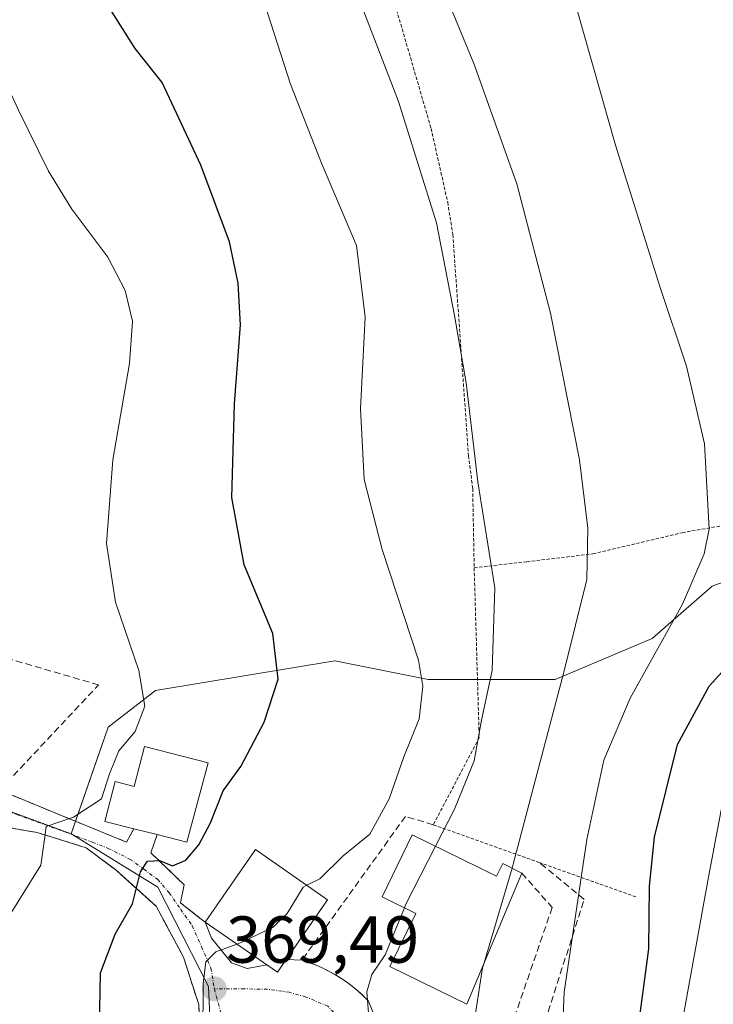
# Model space of a CAD drawing. Units: metres. Extents: x 637309 to 639768, y 4771454 to 4773818.
# Drawn here: x 638340 to 638444, y 4772748 to 4772897 of the extents above; entities that cross this region are included whole.
import ezdxf
from ezdxf.enums import TextEntityAlignment as Align

# ---------------------------------------------------------------- set-up
doc = ezdxf.new("R2010")
doc.units = ezdxf.units.M
doc.header["$MEASUREMENT"] = 0
for name, pattern in [('TRAZO_Y_PUNTO', [1, 0.5, -0.25, 0, -0.25]), ('TRAZOS', [0.75, 0.5, -0.25]), ('TRAZOSX2', [1.5, 1, -0.5])]:
    doc.linetypes.add(name, pattern=pattern)
for name, color, linetype, lineweight in [('Alambrada', 19, 'TRAZOS', 0), ('Carátula', 7, 'Continuous', 5), ('Curva de nivel maestra', 36, 'Continuous', 30), ('Curva de nivel normal', 36, 'Continuous', 0), ('Edificación', 1, 'Continuous', 13), ('Edificación Cxs', 1, 'Continuous', 13), ('Muro lineal', 1, 'TRAZOSX2', 13), ('Núcleo urbano', 19, 'Continuous', 0), ('Núcleo urbano CxS', 19, 'Continuous', 0), ('Obra de contención lineal', 1, 'TRAZOSX2', 13), ('Prado', 92, 'Continuous', 0), ('Prado CxS', 92, 'Continuous', 0), ('Punto de cota en terreno', 7, 'Continuous', 0), ('Rótulo de punto de cota en terreno', 19, 'Continuous', 0), ('Valla', 19, 'TRAZOS', 0), ('Vía urbana Cxs', 5, 'Continuous', 0), ('Vía urbana eje', 5, 'TRAZO_Y_PUNTO', 0)]:
    doc.layers.add(name, color=color, linetype=linetype, lineweight=lineweight)
doc.styles.add('Arial', font='txt', dxfattribs={"height": 0.2})

# ---------------------------------------------------------------- blocks, each defined once
blk = doc.blocks.new('*U153')
at = {"layer": 'Prado CxS', "color": 92, "linetype": 'Continuous', "lineweight": 0}
blk.add_polyline3d([(638463.13, 4772818.53, 343.39), (638444.03, 4772811.56, 353.61), (638435.02, 4772803.67, 354.71), (638420.36, 4772797.47, 359.63), (638401.2, 4772797.47, 369.81), (638387.11, 4772800.29, 372.64), (638360.06, 4772795.78, 379.39), (638352.93, 4772790.27, 381.23), (638352.88, 4772790.14, 381.24), (638347.31, 4772774.2, 378.54), (638335.33, 4772778.54, 383.4), (638332.04, 4772783.54, 384.8), (638301.75, 4772790.38, 389.34), (638302.6, 4772805.4, 389.89), (638314.52, 4772807.93, 387.92), (638310.15, 4772823.3, 388.25), (638300.69, 4772840.6, 388.8), (638279.85, 4772857.59, 391.25), (638282.76, 4772879.93, 391.39), (638282.83, 4772880.47, 391.3), (638284.33, 4772891.97, 389.52), (638281.61, 4772896.11, 389.48), (638277.62, 4772902.2, 389.66)], dxfattribs=at)
blk = doc.blocks.new('*U157')
at = {"layer": 'Curva de nivel normal', "color": 36, "linetype": 'Continuous', "lineweight": 0}
blk.add_polyline3d([(638324.51, 4772744.26, 380), (638336.58, 4772759.63, 380), (638342.74, 4772769.47, 380), (638343.36, 4772773.72, 380), (638343.55, 4772775.3, 380), (638347.69, 4772776.7, 380), (638351.92, 4772779.49, 380), (638353.11, 4772783.25, 380), (638354.53, 4772786.73, 380), (638356.96, 4772789.61, 380), (638358.44, 4772793.42, 380), (638357.54, 4772798.8, 380), (638354.03, 4772809.1, 380), (638352.65, 4772817.99, 380), (638353.59, 4772830.59, 380), (638356.14, 4772845.13, 380), (638356.56, 4772851.48, 380), (638355.46, 4772856.12, 380), (638352.84, 4772861.17, 380), (638347.44, 4772868.39, 380), (638343.88, 4772874.11, 380), (638339.38, 4772883.32, 380), (638334.29, 4772894.34, 380), (638326.56, 4772906.18, 380)], dxfattribs=at)
blk = doc.blocks.new('*U160')
at = {"layer": 'Curva de nivel normal', "color": 36, "linetype": 'Continuous', "lineweight": 0}
blk.add_polyline3d([(638402.3142, 4772772.3116, 365), (638405.18, 4772777.9, 365), (638408.12, 4772785.21, 365), (638409.25, 4772791.31, 365), (638410.86, 4772798.8, 365), (638411.24, 4772811.31, 365), (638408.68, 4772827.27, 365), (638406.92, 4772842.22, 365), (638405.18, 4772852.37, 365), (638402.46, 4772866.31, 365), (638396.73, 4772884.62, 365), (638390.72, 4772900.2, 365)], dxfattribs=at)
blk = doc.blocks.new('*U194')
at = {"layer": 'Curva de nivel normal', "color": 36, "linetype": 'Continuous', "lineweight": 0}
blk.add_polyline3d([(638382.8863, 4772766.4256, 370), (638384.87, 4772767.39, 370), (638388.37, 4772770.88, 370), (638392.38, 4772774.16, 370), (638395.32, 4772779.48, 370), (638397.53, 4772785.82, 370), (638399.82, 4772791.54, 370), (638400.39, 4772796.46, 370), (638399.72, 4772800.38, 370), (638394.26, 4772817.08, 370), (638391.55, 4772827.64, 370), (638390.97, 4772838.31, 370), (638391.7, 4772852.1, 370), (638390.37, 4772862.9, 370), (638385.1, 4772875.34, 370), (638380.44, 4772887.23, 370), (638375.98, 4772901.02, 370)], dxfattribs=at)
blk = doc.blocks.new('*U209')
at = {"layer": 'Curva de nivel maestra', "color": 36, "linetype": 'Continuous', "lineweight": 30}
blk.add_polyline3d([(638351.59, 4772745.01, 375), (638351.76, 4772753.22, 375), (638353.95, 4772759.06, 375), (638356.59, 4772763.64, 375), (638357.79, 4772768.45, 375), (638358.83, 4772770.07, 375), (638360.64, 4772770.17, 375), (638362.64, 4772769.36, 375), (638364.64, 4772770.23, 375), (638366.59, 4772772.53, 375), (638368.35, 4772775.84, 375), (638370.28, 4772780.65, 375), (638372.92, 4772784.34, 375), (638376.44, 4772791.04, 375), (638378.54, 4772797.53, 375), (638377.74, 4772804.41, 375), (638373.43, 4772814.77, 375), (638371.58, 4772824.91, 375), (638371.97, 4772839.04, 375), (638372.86, 4772850.96, 375), (638372.54, 4772857.23, 375), (638371.22, 4772863.45, 375), (638366.91, 4772875.03, 375), (638361.07, 4772887.5, 375), (638356.96, 4772892.63, 375), (638351.93, 4772900.6, 375)], dxfattribs=at)
blk = doc.blocks.new('5PATER')
at = {"layer": 'Carátula', "linetype": 'Continuous', "lineweight": 5}
h = blk.add_hatch(color=250, dxfattribs=at)
edge = h.paths.add_edge_path()
edge.add_ellipse((0, 0.01), major_axis=(-1.33, -1.34), ratio=0.999422, start_angle=0, end_angle=360)
blk = doc.blocks.new('*U218')
at = {"layer": 'Vía urbana Cxs', "color": 5, "linetype": 'Continuous', "lineweight": 0}
for points in [[(638336.55, 4772780.78, 383.71), (638345.62, 4772777.04, 380.54), (638355.66, 4772772.95, 376.06), (638356.8, 4772774.96, 376.42), (638360.3, 4772774.07, 375.81), (638359.36, 4772771.34, 375.21), (638364.39, 4772766.49, 373.49), (638363.81, 4772763.79, 372.46), (638366.1, 4772761.99, 371.79), (638367.55, 4772760.86, 371.32), (638368.48, 4772758.45, 370.44), (638371.54, 4772754.75, 369.47), (638373.87, 4772753.9, 368.95), (638376.83, 4772754.45, 368.63), (638378.44, 4772753.33, 368.22), (638379.75, 4772755.23, 368.27), (638382.17, 4772755.15, 367.8), (638383.2, 4772754.81, 367.51), (638384.21, 4772754.42, 367.23), (638385.2, 4772753.98, 366.98), (638386.17, 4772753.5, 366.74), (638387.12, 4772752.98, 366.43), (638388.04, 4772752.41, 366.11), (638388.93, 4772751.8, 365.8), (638389.8, 4772751.15, 365.52), (638390.63, 4772750.46, 365.26), (638391.43, 4772749.73, 365.02), (638392.2, 4772748.96, 364.79), (638395.57, 4772740.72, 363.34)], [(638366.57, 4772748.47, 370.89), (638365.64, 4772751.37, 370.74), (638364.28, 4772755.6, 371.3), (638360.14, 4772763.27, 373.18), (638354.05, 4772768.75, 375.92), (638349.61, 4772772.08, 377.49), (638344.3, 4772773.73, 379.47), (638342.18, 4772774.38, 380.59), (638336.51, 4772775.36, 383.18), (638326.31, 4772778.87, 385.38), (638316.91, 4772781.71, 386.48), (638316.94, 4772781.85, 386.48), (638307.2, 4772783.55, 387.52), (638307.92, 4772786.94, 387.96), (638305.01, 4772787.74, 388.51), (638296.99, 4772790.31, 390.25), (638295.8, 4772790.69, 390.39), (638292.77, 4772781.6, 389.74), (638290.48, 4772763.75, 388.79), (638291.26, 4772763.3, 388.78), (638291.74, 4772759.63, 388.7), (638292.64, 4772752.64, 388.33), (638293.83, 4772740.46, 386.72)]]:
    blk.add_polyline3d(points, dxfattribs=at)

msp = doc.modelspace()

# ---------------------------------------------------------------- linework, layer by layer
at = {"layer": 'Alambrada', "color": 19, "linetype": 'TRAZOS', "lineweight": 0}
for points in [[(638381.37, 4772954.9, 377.49), (638395.59, 4772901.32, 377.57), (638401.64, 4772880.56, 379.19), (638404.14, 4772869.43, 379.17), (638404.92, 4772864.56, 378.51), (638407.28, 4772831.23, 377.17), (638407.92, 4772826.27, 376.92), (638408.14, 4772814.3, 373.65)], [(638408.14, 4772814.3, 373.65), (638416.08, 4772815.23, 375.59), (638426.05, 4772816.41, 367.52), (638439.53, 4772819.6, 357.48), (638447.94, 4772821.07, 368.49), (638454.08, 4772821.41, 365.55), (638457.71, 4772822.61, 355.69), (638461.94, 4772825.22, 351.19), (638482.1, 4772840.97, 358.39), (638487.68, 4772845.64, 357.51), (638490.61, 4772849.61, 358.71), (638493.23, 4772853.89, 356.03), (638496.12, 4772857.82, 355.04), (638498.08, 4772859.96, 353.18), (638504.82, 4772866.8, 352.57), (638524.18, 4772884.19, 336.93), (638527.71, 4772887.54, 335.23), (638530.81, 4772891.18, 334.46), (638535.82, 4772899.76, 332.16)], [(638408.14, 4772814.3, 373.65), (638408.9, 4772788.69, 376.67), (638401.97, 4772775.57, 366.6), (638417.94, 4772769.88, 358.65), (638432.54, 4772764.68, 357.6)], [(638336.55, 4772780.78, 387.16), (638345.62, 4772777.04, 381.73), (638355.66, 4772772.95, 376.14), (638356.8, 4772774.96, 378.85)], [(638360.3, 4772774.07, 381.64), (638359.36, 4772771.34, 375.38), (638364.39, 4772766.49, 375.36), (638363.81, 4772763.79, 373.66), (638367.55, 4772760.86, 374.83)]]:
    msp.add_polyline3d(points, dxfattribs=at)
at = {"layer": 'Curva de nivel maestra', "color": 36, "linetype": 'Continuous', "lineweight": 30}
msp.add_polyline3d([(638404.33, 4772689.14, 350), (638404.02, 4772690.34, 350), (638405.47, 4772693.41, 350), (638409.12, 4772695.2, 350), (638412.16, 4772694.83, 350), (638418.82, 4772705.14, 350), (638427.8, 4772719.31, 350), (638429.89, 4772723.95, 350), (638432.11, 4772732.54, 350), (638432.71, 4772743.66, 350), (638434.51, 4772756.85, 350), (638434.61, 4772766.28, 350), (638435.36, 4772773.7, 350), (638438.83, 4772787.67, 350), (638443.59, 4772796.46, 350), (638447.03, 4772800.25, 350)], dxfattribs=at)
at = {"layer": 'Curva de nivel normal', "color": 36, "linetype": 'Continuous', "lineweight": 0}
for points in [[(638400.03, 4772909.86, 360), (638408.08, 4772890.34, 360), (638414.59, 4772872.22, 360), (638419.64, 4772852.7, 360), (638424.02, 4772830.61, 360), (638425.28, 4772820.26, 360), (638425.15, 4772812.52, 360), (638421.72, 4772798.78, 360), (638414.04, 4772769.59, 360), (638413.86, 4772768.99, 360)], [(638422.41, 4772902.89, 355), (638429.47, 4772878.02, 355), (638436.19, 4772856.56, 355), (638440.2, 4772844.7, 355), (638442.88, 4772832.98, 355), (638443.58, 4772820.11, 355), (638442.87, 4772816.43, 355), (638439.58, 4772808.82, 355), (638431.68, 4772794.67, 355), (638427.68, 4772785.28, 355), (638425.15, 4772773.31, 355), (638421.72, 4772750.31, 355), (638421.43, 4772743.31, 355)], [(638445.87, 4772780.18, 345), (638443.49, 4772767.63, 345), (638439.18, 4772743.85, 345), (638436.26, 4772715.74, 345), (638435.76, 4772705.01, 345), (638434.28, 4772699.68, 345), (638430.64, 4772695.4, 345), (638426.94, 4772688.76, 345), (638424.63, 4772680.54, 345), (638422.31, 4772676.07, 345), (638417.33, 4772670.14, 345), (638407.15, 4772658.97, 345), (638397.78, 4772646.98, 345), (638391.6, 4772641.64, 345), (638389.09, 4772640.58, 345)], [(638397.6, 4772763.04, 365), (638397.78, 4772763.47, 365), (638402.31, 4772772.31, 365)], [(638413.86, 4772768.99, 360), (638409.59, 4772754.57, 360)], [(638372.33, 4772757.55, 370), (638372.97, 4772757.79, 370), (638377.81, 4772760.12, 370), (638379.94, 4772762.17, 370), (638382.34, 4772766.16, 370), (638382.89, 4772766.43, 370)], [(638357.03, 4772698.37, 365), (638359.5, 4772701.25, 365), (638367.98, 4772711.31, 365), (638375.3, 4772714.99, 365), (638377.91, 4772716.78, 365), (638379.01, 4772718.52, 365), (638383.28, 4772727.35, 365), (638387.31, 4772734.6, 365), (638389.08, 4772738.41, 365), (638391.62, 4772741.17, 365), (638392.85, 4772743.64, 365), (638392.21, 4772747.17, 365), (638391.92, 4772750.36, 365), (638392.69, 4772752.99, 365), (638394.7, 4772755.93, 365), (638397.6, 4772763.04, 365)], [(638373.22, 4772744.99, 370), (638372.51, 4772744.22, 370), (638369.94, 4772741.6, 370), (638367.66, 4772740.46, 370), (638366.33, 4772741.34, 370), (638366.63, 4772744.86, 370), (638367.26, 4772747.71, 370), (638367.22, 4772751.59, 370), (638367.67, 4772754.89, 370), (638369.13, 4772756.37, 370), (638372.33, 4772757.55, 370)], [(638409.59, 4772754.57, 360), (638409.42, 4772753.98, 360), (638408.02, 4772745.14, 360), (638406.22, 4772736.89, 360), (638399.73, 4772728.16, 360), (638398.48, 4772725.93, 360)]]:
    msp.add_polyline3d(points, dxfattribs=at)
at = {"layer": 'Edificación', "color": 1, "linetype": 'Continuous', "lineweight": 13}
for points in [[(638356.8, 4772774.96, 378.85), (638352.41, 4772776.07, 382.29), (638353.94, 4772782.08, 380.54), (638356.82, 4772781.33, 381.05), (638358.37, 4772787.36, 381.7), (638368.01, 4772784.91, 381.73)], [(638368.01, 4772784.91, 381.73), (638364.78, 4772772.93, 378.92), (638360.3, 4772774.07, 381.64)], [(638360.3, 4772774.07, 381.64), (638356.8, 4772774.96, 378.85)], [(638415.33, 4772768.27, 359.67), (638407.05, 4772748.49, 360.81), (638395.42, 4772754.18, 365.15), (638399.34, 4772762.19, 364.36), (638394.24, 4772764.69, 366.32), (638398.8, 4772774.03, 366.8)], [(638398.8, 4772774.03, 366.8), (638411.52, 4772767.81, 360.99), (638412.44, 4772769.69, 361.08), (638415.33, 4772768.27, 359.67)], [(638367.55, 4772760.86, 374.83), (638375.12, 4772771.81, 375.68), (638386.01, 4772764.26, 375.29)], [(638386.01, 4772764.26, 375.29), (638378.44, 4772753.33, 371.97), (638367.55, 4772760.86, 374.83)]]:
    msp.add_polyline3d(points, dxfattribs=at)
at = {"layer": 'Edificación Cxs', "color": 1, "linetype": 'Continuous', "lineweight": 13}
for points in [[(638368.01, 4772784.91, 381.73), (638364.78, 4772772.93, 378.92), (638360.3, 4772774.07, 381.64), (638356.8, 4772774.96, 378.85), (638352.41, 4772776.07, 382.29), (638353.94, 4772782.08, 380.54), (638356.82, 4772781.33, 381.05), (638358.37, 4772787.36, 381.7), (638368.01, 4772784.91, 381.73)], [(638398.8, 4772774.03, 366.8), (638411.52, 4772767.81, 360.99), (638412.44, 4772769.69, 361.08), (638415.33, 4772768.27, 359.67), (638407.05, 4772748.49, 360.81), (638395.42, 4772754.18, 365.15), (638399.34, 4772762.19, 364.36), (638394.24, 4772764.69, 366.32), (638398.8, 4772774.03, 366.8)], [(638386.01, 4772764.26, 375.29), (638378.44, 4772753.33, 371.97), (638367.55, 4772760.86, 374.83), (638375.12, 4772771.81, 375.68), (638386.01, 4772764.26, 375.29)]]:
    msp.add_polyline3d(points, close=True, dxfattribs=at)
at = {"layer": 'Muro lineal', "color": 1, "linetype": 'TRAZOSX2', "lineweight": 13}
msp.add_polyline3d([(638320.7, 4772789.56, 386.83), (638319.57, 4772786.57, 387.07), (638336.55, 4772780.78, 387.16), (638351.47, 4772796.65, 396.61), (638327.42, 4772803.64, 385.89), (638327.17, 4772802.52, 385.92)], dxfattribs=at)
at = {"layer": 'Núcleo urbano', "color": 19, "linetype": 'Continuous', "lineweight": 0}
for points in [[(638277.62, 4772902.2, 389.66), (638281.61, 4772896.11, 389.48), (638281.64, 4772896.07, 389.47), (638284.33, 4772891.97, 389.52), (638282.83, 4772880.47, 391.3), (638282.76, 4772879.93, 391.39), (638279.85, 4772857.59, 391.25), (638300.69, 4772840.6, 388.8), (638310.15, 4772823.3, 388.25), (638311.35, 4772819.06, 388.26), (638314.48, 4772808.06, 387.93), (638314.52, 4772807.93, 387.92), (638313.21, 4772807.65, 388.26), (638302.6, 4772805.4, 389.89), (638302.53, 4772804.18, 389.93), (638301.97, 4772794.19, 389.56), (638301.75, 4772790.38, 389.34), (638321.4, 4772785.94, 386.3), (638332.04, 4772783.54, 384.8), (638333.08, 4772781.96, 384.5), (638335.33, 4772778.54, 383.4), (638347.31, 4772774.2, 378.54)], [(638347.31, 4772774.2, 378.54), (638347.97, 4772776.08, 379.31), (638352.88, 4772790.14, 381.24), (638352.93, 4772790.27, 381.23), (638360.06, 4772795.78, 379.39), (638387.11, 4772800.29, 372.64), (638401.2, 4772797.47, 369.81), (638408.64, 4772797.47, 366.83), (638420.36, 4772797.47, 359.63), (638435.02, 4772803.67, 354.71), (638444.03, 4772811.56, 353.61), (638463.13, 4772818.53, 343.39), (638467.53, 4772825.17, 346.2), (638468.93, 4772827.27, 347.07), (638469.79, 4772826.81, 346.39), (638481.87, 4772820.22, 336.4), (638483.1, 4772819.55, 335.15)], [(638282.12, 4772648.91, 372.62), (638290.24, 4772661.78, 375.04), (638296.47, 4772671.65, 377.35), (638297.49, 4772673.26, 377.26), (638316.62, 4772687.37, 374.23), (638338.73, 4772703.69, 371.57), (638362.99, 4772732.29, 370.2), (638368.62, 4772738.93, 370.05), (638368.4, 4772743.37, 369.82), (638368.03, 4772751.19, 369.97), (638360.41, 4772766.16, 373.7), (638347.58, 4772774.04, 378.38), (638347.31, 4772774.2, 378.54)]]:
    msp.add_polyline3d(points, dxfattribs=at)
at = {"layer": 'Núcleo urbano CxS', "color": 19, "linetype": 'Continuous', "lineweight": 0}
for points in [[(638277.62, 4772902.2, 389.66), (638281.61, 4772896.11, 389.48), (638284.33, 4772891.97, 389.52), (638282.83, 4772880.47, 391.3), (638282.76, 4772879.93, 391.39), (638279.85, 4772857.59, 391.25), (638300.69, 4772840.6, 388.8), (638310.15, 4772823.3, 388.25), (638314.52, 4772807.93, 387.92), (638302.6, 4772805.4, 389.89), (638301.75, 4772790.38, 389.34), (638332.04, 4772783.54, 384.8), (638335.33, 4772778.54, 383.4), (638347.31, 4772774.2, 378.54), (638347.31, 4772774.2, 378.54), (638360.41, 4772766.16, 373.7), (638368.03, 4772751.19, 369.97), (638368.62, 4772738.93, 370.05)], [(638368.62, 4772738.93, 370.05), (638368.03, 4772751.19, 369.97), (638360.41, 4772766.16, 373.7), (638347.31, 4772774.2, 378.54), (638352.88, 4772790.14, 381.24), (638352.93, 4772790.27, 381.23), (638360.06, 4772795.78, 379.39), (638387.11, 4772800.29, 372.64), (638401.2, 4772797.47, 369.81), (638420.36, 4772797.47, 359.63), (638435.02, 4772803.67, 354.71), (638444.03, 4772811.56, 353.61), (638463.13, 4772818.53, 343.39)]]:
    msp.add_polyline3d(points, dxfattribs=at)
at = {"layer": 'Obra de contención lineal', "color": 1, "linetype": 'TRAZOSX2', "lineweight": 13}
for points in [[(638401.97, 4772775.57, 366.6), (638397.77, 4772776.81, 368.12), (638382.17, 4772755.15, 368.16), (638383.2, 4772754.81, 367.77), (638384.21, 4772754.42, 367.53), (638385.2, 4772753.98, 367.33), (638386.17, 4772753.5, 367.1), (638387.12, 4772752.98, 366.87), (638388.04, 4772752.41, 366.7), (638388.93, 4772751.8, 366.53), (638389.8, 4772751.15, 366.37), (638390.63, 4772750.46, 365.92), (638391.43, 4772749.73, 365.48), (638392.2, 4772748.96, 365.37)], [(638409.28, 4772732.13, 358.92), (638413.86, 4772731.63, 357.88), (638414.23, 4772731.64, 357.8), (638424.75, 4772764.31, 354.73), (638417.94, 4772769.88, 358.65)], [(638415.33, 4772768.27, 359.67), (638419.91, 4772763.07, 357.09), (638410.88, 4772736.83, 358.82), (638398.87, 4772740.79, 362.4), (638396.15, 4772736.71, 364.39)], [(638295.93, 4772678.02, 378.56), (638297.71, 4772673.52, 378.19), (638311.55, 4772684.26, 377.55), (638325.69, 4772696.88, 376.15), (638338.76, 4772710.07, 375.14), (638353.46, 4772725.66, 373.32), (638363.05, 4772739.34, 371.84), (638366.69, 4772746.22, 371.3), (638366.57, 4772748.47, 371.76), (638364.28, 4772755.6, 372.88)]]:
    msp.add_polyline3d(points, dxfattribs=at)
at = {"layer": 'Prado', "color": 92, "linetype": 'Continuous', "lineweight": 0}
for points in [[(638277.62, 4772902.2, 389.66), (638281.61, 4772896.11, 389.48), (638281.64, 4772896.07, 389.47), (638284.33, 4772891.97, 389.52), (638282.83, 4772880.47, 391.3), (638282.76, 4772879.93, 391.39), (638279.85, 4772857.59, 391.25), (638300.69, 4772840.6, 388.8), (638310.15, 4772823.3, 388.25), (638311.35, 4772819.06, 388.26), (638314.48, 4772808.06, 387.93), (638314.52, 4772807.93, 387.92), (638313.21, 4772807.65, 388.26), (638302.6, 4772805.4, 389.89), (638302.53, 4772804.18, 389.93), (638301.97, 4772794.19, 389.56), (638301.75, 4772790.38, 389.34), (638321.4, 4772785.94, 386.3), (638332.04, 4772783.54, 384.8), (638333.08, 4772781.96, 384.5), (638335.33, 4772778.54, 383.4), (638347.31, 4772774.2, 378.54)], [(638347.31, 4772774.2, 378.54), (638347.97, 4772776.08, 379.31), (638352.88, 4772790.14, 381.24), (638352.93, 4772790.27, 381.23), (638360.06, 4772795.78, 379.39), (638387.11, 4772800.29, 372.64), (638401.2, 4772797.47, 369.81), (638408.64, 4772797.47, 366.83), (638420.36, 4772797.47, 359.63), (638435.02, 4772803.67, 354.71), (638444.03, 4772811.56, 353.61), (638463.13, 4772818.53, 343.39), (638467.53, 4772825.17, 346.2), (638468.93, 4772827.27, 347.07), (638469.79, 4772826.81, 346.39), (638481.87, 4772820.22, 336.4), (638483.1, 4772819.55, 335.15)]]:
    msp.add_polyline3d(points, dxfattribs=at)
at = {"layer": 'Valla', "color": 19, "linetype": 'TRAZOS', "lineweight": 0}
msp.add_polyline3d([(638336.51, 4772775.36, 386.26), (638342.18, 4772774.38, 381.21), (638344.3, 4772773.73, 381.09), (638349.61, 4772772.08, 379.01), (638354.05, 4772768.75, 376.95), (638360.14, 4772763.27, 374.44), (638364.28, 4772755.6, 372.88)], dxfattribs=at)
at = {"layer": 'Vía urbana Cxs', "color": 5, "linetype": 'Continuous', "lineweight": 0}
for points in [[(638336.55, 4772780.78, 383.71), (638345.62, 4772777.04, 380.54), (638355.66, 4772772.95, 376.06), (638356.8, 4772774.96, 376.42)], [(638364.28, 4772755.6, 371.3), (638360.14, 4772763.27, 373.18), (638354.05, 4772768.75, 375.92), (638349.61, 4772772.08, 377.49), (638344.3, 4772773.73, 379.47), (638342.18, 4772774.38, 380.59), (638336.51, 4772775.36, 383.18)], [(638356.8, 4772774.96, 376.42), (638360.3, 4772774.07, 375.81)], [(638360.3, 4772774.07, 375.81), (638359.36, 4772771.34, 375.21), (638364.39, 4772766.49, 373.49), (638363.81, 4772763.79, 372.46), (638366.1, 4772761.99, 371.79), (638367.55, 4772760.86, 371.32)], [(638367.55, 4772760.86, 371.32), (638368.48, 4772758.45, 370.44), (638371.54, 4772754.75, 369.47), (638373.87, 4772753.9, 368.95), (638376.83, 4772754.45, 368.63)], [(638311.55, 4772684.26, 375.35), (638322.06, 4772693.64, 373.9), (638324.39, 4772695.72, 374.11), (638325.69, 4772696.88, 373.88), (638338.76, 4772710.07, 373.11), (638353.46, 4772725.66, 372.1), (638363.05, 4772739.34, 371.56), (638366.69, 4772746.22, 370.35), (638366.57, 4772748.47, 370.89), (638365.64, 4772751.37, 370.74), (638364.28, 4772755.6, 371.3)], [(638376.83, 4772754.45, 368.63), (638378.44, 4772753.33, 368.22), (638379.75, 4772755.23, 368.27)], [(638379.75, 4772755.23, 368.27), (638382.17, 4772755.15, 367.8)], [(638382.17, 4772755.15, 367.8), (638383.2, 4772754.81, 367.51), (638384.21, 4772754.42, 367.23), (638385.2, 4772753.98, 366.98), (638386.17, 4772753.5, 366.74), (638387.12, 4772752.98, 366.43), (638388.04, 4772752.41, 366.11), (638388.93, 4772751.8, 365.8), (638389.8, 4772751.15, 365.52), (638390.63, 4772750.46, 365.26), (638391.43, 4772749.73, 365.02), (638392.2, 4772748.96, 364.79)], [(638392.2, 4772748.96, 364.79), (638395.57, 4772740.72, 363.34), (638396.15, 4772736.71, 362.57)]]:
    msp.add_polyline3d(points, dxfattribs=at)
at = {"layer": 'Vía urbana eje', "color": 5, "linetype": 'TRAZO_Y_PUNTO', "lineweight": 0}
for points in [[(638293.57, 4772793.03, 390.58), (638298.27, 4772791.48, 390.1), (638302.82, 4772789.94, 389.13), (638316.47, 4772785.29, 386.86), (638321.01, 4772783.65, 386.31), (638325.54, 4772782.01, 385.61), (638330.08, 4772780.37, 384.8), (638334.61, 4772778.73, 383.62), (638339.15, 4772777.09, 382.4), (638348.21, 4772773.81, 378.06), (638350.55, 4772772.91, 377.19), (638352.89, 4772772, 376.55), (638356.15, 4772770.39, 375.5), (638358.27, 4772768.86, 374.78), (638360.39, 4772767.32, 373.99), (638362.12, 4772765.28, 373.02), (638363.86, 4772762.8, 372.25), (638365.59, 4772760.33, 371.4), (638367.01, 4772757.13, 370.29), (638368.42, 4772753.92, 369.64), (638368.93, 4772750.8, 369.81)], [(638368.93, 4772750.8, 369.81), (638369.91, 4772747.27, 369.77), (638368.12, 4772742.64, 369.85), (638365.92, 4772739.07, 370.29), (638364.02, 4772735.76, 370.66), (638362.57, 4772733.89, 370.47)], [(638378.74, 4772698.21, 357.89), (638379.91, 4772703.07, 359.21), (638381.07, 4772707.92, 359.75), (638383.41, 4772717.62, 361.46), (638384.74, 4772722.24, 362.79), (638386.42, 4772726.52, 362.59), (638388.1, 4772730.81, 363.77), (638389.83, 4772734.74, 364.7), (638390.24, 4772738.62, 365.12), (638389.93, 4772742.05, 365.4), (638388.5, 4772745.67, 365.69), (638386.06, 4772748.19, 366.39), (638382.7, 4772749.6, 367.03), (638380.23, 4772750.29, 367.73), (638376.94, 4772750.75, 368.77), (638373.44, 4772750.81, 369.07), (638368.93, 4772750.8, 369.81)]]:
    msp.add_polyline3d(points, dxfattribs=at)

# ---------------------------------------------------------------- block references
at = {"layer": 'Curva de nivel maestra', "color": 36, "linetype": 'Continuous', "lineweight": 30}
msp.add_blockref('*U209', (0, 0), dxfattribs=at)
at = {"layer": 'Curva de nivel normal', "color": 36, "linetype": 'Continuous', "lineweight": 0}
for name in ['*U194', '*U160', '*U157']:
    msp.add_blockref(name, (0, 0), dxfattribs=at)
at = {"layer": 'Prado CxS', "color": 92, "linetype": 'Continuous', "lineweight": 0}
msp.add_blockref('*U153', (0, 0), dxfattribs=at)
at = {"layer": 'Punto de cota en terreno', "linetype": 'Continuous', "lineweight": 0}
msp.add_blockref('5PATER', (638368.94, 4772750.8, 369.49), dxfattribs=at)
at = {"layer": 'Vía urbana Cxs', "color": 5, "linetype": 'Continuous', "lineweight": 0}
msp.add_blockref('*U218', (0, 0), dxfattribs=at)

# ---------------------------------------------------------------- texts
at = {"layer": 'Rótulo de punto de cota en terreno', "color": 19, "linetype": 'Continuous', "lineweight": 0, "style": 'Arial'}
msp.add_text('369,49', height=7, dxfattribs=at).set_placement((638370.7, 4772752.56), align=Align.BOTTOM_LEFT)

doc.saveas('drawing.dxf')
